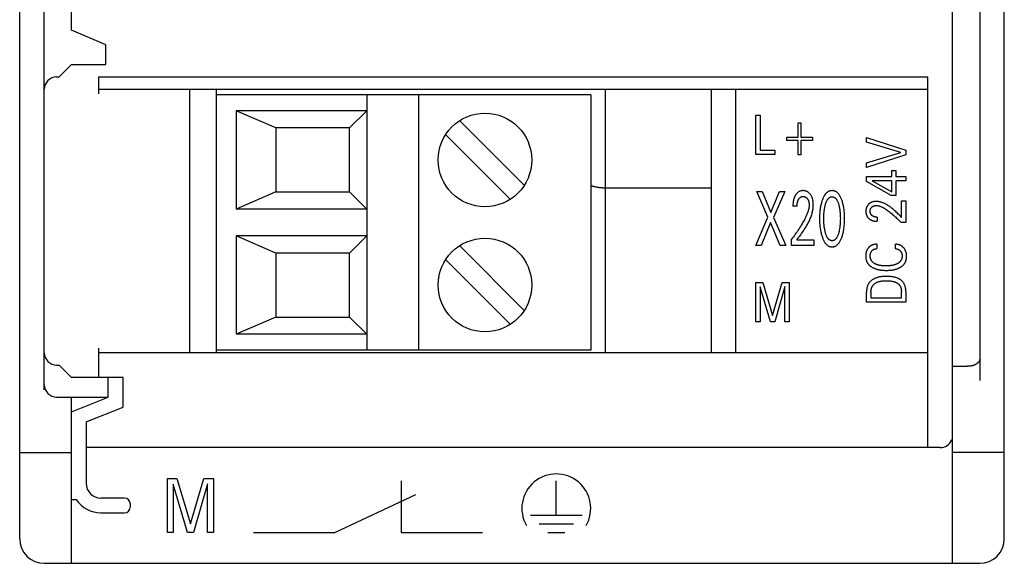
# Model space of a CAD drawing. Extents: x 0 to 594, y 0 to 420.
# Drawn here: x 143 to 183, y 219 to 241 of the extents above; entities that cross this region are included whole.
import ezdxf

# ---------------------------------------------------------------- set-up
doc = ezdxf.new("R2010")
doc.units = 0
doc.header["$LTSCALE"] = 32.67
doc.header["$MEASUREMENT"] = 0
doc.layers.add('20000_FRONT_O', color=7, linetype='CONTINUOUS')

msp = doc.modelspace()

# ---------------------------------------------------------------- linework, layer by layer
at = {"layer": '20000_FRONT_O', "color": 7, "linetype": 'Continuous'}
for p, q in [((142.59405, 220.35012), (142.59405, 343.35012)), ((182.59405, 220.35012), (182.59405, 343.35012)), ((144.69405, 241.00012), (144.69405, 276.75012)), ((180.49405, 219.35012), (180.49405, 276.75012)), ((143.59405, 226.3888), (143.59405, 274.35012)), ((181.59405, 272.28857), (181.59405, 226.77277)), ((146.09405, 240.40012), (144.69405, 241.00012)), ((146.09405, 239.60012), (146.09405, 240.40012)), ((144.69405, 239.60012), (144.19405, 239.10012)), ((144.69405, 239.60012), (146.09405, 239.60012)), ((144.09405, 239.10012), (144.19405, 239.10012)), ((145.79405, 239.10012), (145.79405, 238.41958)), ((145.79405, 239.10012), (179.49405, 239.10012)), ((179.49405, 224.05012), (179.49405, 239.10012)), ((145.79405, 238.60012), (179.49405, 238.60012)), ((149.49405, 238.60012), (149.49405, 227.90012)), ((150.59405, 227.90012), (150.59405, 238.60012)), ((166.39405, 227.90012), (166.39405, 238.60012)), ((170.69405, 227.90012), (170.69405, 238.60012)), ((171.69405, 227.90012), (171.69405, 238.60012)), ((165.79405, 238.37012), (150.59405, 238.37012)), ((156.69405, 238.37012), (156.69405, 228.01012)), ((158.79405, 238.37012), (158.79405, 228.01012)), ((165.79405, 238.37012), (165.79405, 228.01012)), ((151.39405, 237.73012), (151.39405, 233.73012)), ((152.99405, 237.03012), (151.39405, 237.73012)), ((156.69405, 237.73012), (151.39405, 237.73012)), ((155.99405, 237.03012), (156.69405, 237.73012)), ((163.09029, 234.69957), (160.4694, 237.32046)), ((172.49405, 235.95012), (172.49405, 237.55012)), ((172.49405, 237.55012), (172.66913, 237.55012)), ((172.66913, 237.55012), (172.66913, 236.13156)), ((174.22128, 236.65771), (174.22128, 237.23942)), ((174.22128, 237.23942), (174.33014, 237.23942)), ((174.33014, 237.23942), (174.33014, 236.65771)), ((152.99405, 237.03012), (152.99405, 234.43012)), ((155.99405, 237.03012), (152.99405, 237.03012)), ((155.99405, 234.43012), (155.99405, 237.03012)), ((159.89782, 236.76067), (162.5187, 234.13979)), ((173.75591, 236.52163), (173.75591, 236.65771)), ((173.75591, 236.65771), (174.22128, 236.65771)), ((174.22128, 236.52163), (173.75591, 236.52163)), ((174.22128, 235.93992), (174.22128, 236.52163)), ((174.33014, 236.65771), (174.79551, 236.65771)), ((174.33014, 236.52163), (174.33014, 235.93992)), ((174.79551, 236.52163), (174.33014, 236.52163)), ((174.79551, 236.65771), (174.79551, 236.52163)), ((176.99405, 236.44719), (176.99405, 236.63679)), ((176.99405, 236.63679), (178.59405, 236.12878)), ((178.38427, 236.03353), (176.99405, 236.44719)), ((172.66913, 236.13156), (173.2733, 236.13156)), ((173.2733, 236.13156), (173.2733, 235.95012)), ((176.99405, 235.61442), (178.38427, 236.03353)), ((178.59405, 236.12878), (178.59405, 235.93283)), ((173.2733, 235.95012), (172.49405, 235.95012)), ((174.33014, 235.93992), (174.22128, 235.93992)), ((178.59405, 235.93283), (176.99405, 235.42482)), ((176.99405, 235.42482), (176.99405, 235.61442)), ((178.01914, 235.0538), (178.01914, 235.29601)), ((178.01914, 235.29601), (178.19377, 235.29601)), ((178.19377, 235.29601), (178.19377, 235.0538)), ((176.99405, 234.8515), (176.99405, 235.0538)), ((176.99405, 235.0538), (178.01914, 235.0538)), ((178.001, 234.28725), (176.99405, 234.8515)), ((177.22197, 234.88234), (178.01914, 234.43693)), ((178.01914, 234.88234), (177.22197, 234.88234)), ((178.01914, 234.43693), (178.01914, 234.88234)), ((178.19377, 235.0538), (178.59405, 235.0538)), ((178.19377, 234.88234), (178.19377, 234.28725)), ((178.59405, 234.88234), (178.19377, 234.88234)), ((178.59405, 235.0538), (178.59405, 234.88234)), ((152.99405, 234.43012), (151.39405, 233.73012)), ((152.99405, 234.43012), (155.99405, 234.43012)), ((155.99405, 234.43012), (156.69405, 233.73012)), ((166.39405, 234.60012), (170.69405, 234.60012)), ((172.99268, 233.40236), (172.53802, 234.45012)), ((172.53802, 234.45012), (172.76348, 234.45012)), ((172.76348, 234.45012), (173.11429, 233.59569)), ((173.11429, 233.59569), (173.46324, 234.45012)), ((173.6784, 234.45012), (173.21813, 233.39612)), ((173.46324, 234.45012), (173.6784, 234.45012)), ((178.19377, 234.28725), (178.001, 234.28725)), ((178.41942, 233.39732), (178.41942, 234.07134)), ((178.41942, 234.07134), (178.59405, 234.07134)), ((178.59405, 234.07134), (178.59405, 233.18868)), ((156.69405, 233.73012), (151.39405, 233.73012)), ((174.17796, 233.85608), (174.00677, 233.85608)), ((172.49405, 232.25012), (172.99268, 233.40236)), ((173.21813, 233.39612), (173.72424, 232.25012)), ((177.42608, 233.4073), (177.42608, 233.24129)), ((173.09932, 233.18719), (172.71483, 232.25012)), ((173.49317, 232.25012), (173.09932, 233.18719)), ((178.59405, 233.18868), (178.40241, 233.18868)), ((151.39405, 232.65012), (151.39405, 228.65012)), ((152.99405, 231.95012), (151.39405, 232.65012)), ((156.69405, 232.65012), (151.39405, 232.65012)), ((155.99405, 231.95012), (156.69405, 232.65012)), ((173.95251, 232.25012), (173.95251, 232.51363)), ((174.16767, 232.49024), (174.86275, 232.49024)), ((174.86275, 232.49024), (174.86275, 232.25012)), ((163.09029, 229.61957), (160.4694, 232.24046)), ((172.71483, 232.25012), (172.49405, 232.25012)), ((173.72424, 232.25012), (173.49317, 232.25012)), ((174.86275, 232.25012), (173.95251, 232.25012)), ((177.41815, 232.30692), (177.41815, 232.1273)), ((178.16995, 232.1273), (178.16995, 232.30692)), ((152.99405, 231.95012), (152.99405, 229.35012)), ((155.99405, 231.95012), (152.99405, 231.95012)), ((155.99405, 229.35012), (155.99405, 231.95012)), ((159.89782, 231.68067), (162.5187, 229.05979)), ((172.49405, 229.15012), (172.49405, 230.75012)), ((172.49405, 230.75012), (172.77799, 230.75012)), ((172.66913, 230.5823), (172.66913, 229.15012)), ((173.09096, 229.15012), (172.66913, 230.5823)), ((172.77799, 230.75012), (173.17986, 229.41093)), ((173.17986, 229.41093), (173.56903, 230.75012)), ((173.67789, 230.58457), (173.26695, 229.15012)), ((173.56903, 230.75012), (173.85297, 230.75012)), ((173.67789, 229.15012), (173.67789, 230.58457)), ((173.85297, 230.75012), (173.85297, 229.15012)), ((176.99405, 229.95012), (176.99405, 230.35562)), ((177.17548, 230.35562), (177.17548, 230.12521)), ((177.17548, 230.12521), (178.41262, 230.12521)), ((178.41262, 230.12521), (178.41262, 230.391)), ((178.59405, 230.3901), (178.59405, 229.95012)), ((178.59405, 229.95012), (176.99405, 229.95012)), ((152.99405, 229.35012), (151.39405, 228.65012)), ((152.99405, 229.35012), (155.99405, 229.35012)), ((155.99405, 229.35012), (156.69405, 228.65012)), ((172.66913, 229.15012), (172.49405, 229.15012)), ((173.26695, 229.15012), (173.09096, 229.15012)), ((173.85297, 229.15012), (173.67789, 229.15012)), ((156.69405, 228.65012), (151.39405, 228.65012)), ((145.79405, 228.08067), (145.79405, 226.90012)), ((165.79405, 228.01012), (150.59405, 228.01012)), ((179.49405, 227.90012), (145.79405, 227.90012)), ((144.09405, 227.40012), (144.19405, 227.40012)), ((144.69405, 226.90012), (144.19405, 227.40012)), ((180.49405, 227.35012), (181.09405, 227.35012)), ((146.79405, 226.90012), (144.69405, 226.90012)), ((146.19405, 226.10012), (146.19405, 226.90012)), ((146.79405, 225.6939), (146.79405, 226.90012)), ((144.09405, 226.10012), (146.19405, 226.10012)), ((144.69405, 219.35012), (144.69405, 226.10012)), ((144.69405, 225.50012), (146.19405, 226.10012)), ((145.29405, 225.0939), (146.79405, 225.6939)), ((145.29405, 225.0939), (145.29405, 222.60012)), ((179.99405, 224.05012), (145.29405, 224.05012)), ((142.59405, 223.85012), (144.69405, 223.85012)), ((182.59405, 223.85012), (180.49405, 223.85012)), ((148.59405, 220.60012), (148.59405, 222.80012)), ((148.59405, 222.80012), (148.98447, 222.80012)), ((148.98447, 222.80012), (149.53704, 220.95873)), ((149.53704, 220.95873), (150.07215, 222.80012)), ((150.07215, 222.80012), (150.46257, 222.80012)), ((150.46257, 222.80012), (150.46257, 220.60012)), ((148.83479, 222.56937), (148.83479, 220.60012)), ((149.4148, 220.60012), (148.83479, 222.56937)), ((150.22183, 222.57248), (149.65679, 220.60012)), ((150.22183, 220.60012), (150.22183, 222.57248)), ((158.09405, 222.70012), (158.09405, 220.60012)), ((164.39405, 221.30012), (164.39405, 222.70012)), ((146.84405, 222.00012), (145.89405, 222.00012)), ((155.39405, 220.60012), (158.69405, 222.13894)), ((144.69405, 221.9368), (144.89405, 221.9368)), ((147.09405, 221.65012), (147.09405, 221.75012)), ((145.89405, 221.40012), (146.84405, 221.40012)), ((163.34405, 221.30012), (165.44405, 221.30012)), ((163.69405, 220.95012), (165.09405, 220.95012)), ((148.83479, 220.60012), (148.59405, 220.60012)), ((149.65679, 220.60012), (149.4148, 220.60012)), ((150.46257, 220.60012), (150.22183, 220.60012)), ((152.09405, 220.60012), (155.39405, 220.60012)), ((158.09405, 220.60012), (161.39405, 220.60012)), ((164.04405, 220.60012), (164.74405, 220.60012)), ((143.59405, 219.35012), (181.59405, 219.35012))]:
    msp.add_line(p, q, dxfattribs=at)
for points in [[(165.79376, 234.69348), (165.81286, 234.68695), (165.83205, 234.6807), (165.85133, 234.67472), (165.87068, 234.66902), (165.89012, 234.66358), (165.90963, 234.65841), (165.9292, 234.65348), (165.94884, 234.64881), (165.96854, 234.64437), (165.9883, 234.64018), (166.0081, 234.63621), (166.02795, 234.63247), (166.04783, 234.62895), (166.06776, 234.62565), (166.0909, 234.62207), (166.11408, 234.61878), (166.1373, 234.61576), (166.16055, 234.61301), (166.18383, 234.61053), (166.20713, 234.60833), (166.23046, 234.60639), (166.2538, 234.60471), (166.27716, 234.6033), (166.30053, 234.60215), (166.32391, 234.60126), (166.34729, 234.60063), (166.37067, 234.60025), (166.39405, 234.60012)], [(174.16767, 232.49024), (174.20651, 232.54004), (174.24528, 232.59025), (174.28388, 232.6409), (174.32216, 232.69202), (174.36003, 232.74363), (174.39735, 232.79575), (174.43401, 232.84842), (174.46987, 232.90167), (174.50483, 232.9555), (174.53876, 233.00996), (174.56313, 233.05069), (174.58683, 233.09178), (174.6098, 233.13324), (174.63199, 233.1751), (174.65335, 233.21735), (174.67384, 233.26001), (174.6934, 233.30308), (174.71198, 233.34659), (174.72955, 233.39054), (174.74604, 233.43494), (174.76141, 233.4798), (174.77219, 233.51383), (174.78227, 233.54811), (174.79161, 233.58261), (174.80017, 233.61732), (174.8079, 233.65221), (174.81477, 233.68726), (174.82074, 233.72245), (174.82576, 233.75775), (174.8298, 233.79316), (174.83282, 233.82863), (174.83477, 233.86417), (174.83562, 233.89973), (174.83546, 233.92931), (174.83447, 233.95887), (174.83263, 233.98838), (174.82991, 234.01784), (174.82628, 234.0472), (174.8217, 234.07644), (174.81694, 234.10163), (174.81138, 234.12666), (174.80497, 234.15147), (174.79763, 234.17601), (174.7893, 234.20022), (174.77991, 234.22404), (174.77056, 234.24501), (174.7603, 234.26556), (174.74915, 234.28565), (174.73709, 234.30521), (174.72413, 234.3242), (174.71027, 234.34254), (174.69821, 234.35708), (174.68554, 234.37109), (174.67225, 234.3845), (174.65834, 234.39725), (174.64382, 234.40927), (174.62867, 234.4205), (174.61372, 234.43037), (174.59826, 234.43944), (174.58234, 234.44769), (174.566, 234.45509), (174.54931, 234.46163), (174.53231, 234.46728), (174.51423, 234.47221), (174.49591, 234.47618), (174.4774, 234.47919), (174.45875, 234.48129), (174.44, 234.48251), (174.42119, 234.48287), (174.40189, 234.48236), (174.38263, 234.48094), (174.36349, 234.47856), (174.34453, 234.47517), (174.3258, 234.47073), (174.30737, 234.4652), (174.28986, 234.45876), (174.27273, 234.4513), (174.25604, 234.44286), (174.23985, 234.4335), (174.2242, 234.42326), (174.20915, 234.41218), (174.19416, 234.39983), (174.17987, 234.3867), (174.16625, 234.37287), (174.1533, 234.35839), (174.141, 234.34334)], [(175.99097, 232.58067), (176.00387, 232.61791), (176.01582, 232.65544), (176.02687, 232.69324), (176.03704, 232.73128), (176.04638, 232.76953), (176.0549, 232.80796), (176.06501, 232.85912), (176.07382, 232.91052), (176.08142, 232.96211), (176.08788, 233.01387), (176.09326, 233.06575), (176.09804, 233.12328), (176.10165, 233.1809), (176.10415, 233.23857), (176.10559, 233.29629), (176.10604, 233.35402), (176.10555, 233.41093), (176.10407, 233.46781), (176.10154, 233.52466), (176.09789, 233.58144), (176.09305, 233.63814), (176.08858, 233.6807), (176.08335, 233.72318), (176.07733, 233.76555), (176.07047, 233.80779), (176.06273, 233.84987), (176.05407, 233.89177), (176.0454, 233.92953), (176.03591, 233.9671), (176.02556, 234.00445), (176.01434, 234.04155), (176.00219, 234.07838), (175.9891, 234.1149), (175.97876, 234.14175), (175.9678, 234.16836), (175.95613, 234.19466), (175.94368, 234.22059), (175.93037, 234.24608), (175.91611, 234.27108), (175.90083, 234.29551), (175.88443, 234.31933), (175.87237, 234.33543), (175.85972, 234.35112), (175.84647, 234.3663), (175.83261, 234.3809), (175.81813, 234.39481), (175.80302, 234.40797), (175.78727, 234.42027), (175.77085, 234.43164), (175.75377, 234.44198), (175.73939, 234.44958), (175.7246, 234.45644), (175.70946, 234.46254), (175.69399, 234.46786), (175.67826, 234.4724), (175.6623, 234.47614), (175.64617, 234.47907), (175.62989, 234.48118), (175.61353, 234.48245), (175.59713, 234.48287), (175.58076, 234.48243), (175.56444, 234.48115), (175.54821, 234.47903), (175.53212, 234.4761), (175.5162, 234.47235), (175.50051, 234.46782), (175.48509, 234.4625), (175.46999, 234.45641), (175.45524, 234.44957), (175.4409, 234.44198), (175.42382, 234.43163), (175.40741, 234.42026), (175.39166, 234.40796), (175.37656, 234.3948), (175.36208, 234.38088), (175.34823, 234.36629), (175.33497, 234.35111), (175.32232, 234.33542), (175.31024, 234.31933), (175.2938, 234.29551), (175.27846, 234.27107), (175.26414, 234.24608), (175.25077, 234.22059), (175.23827, 234.19466), (175.22655, 234.16837), (175.21553, 234.14176), (175.20515, 234.1149), (175.20133, 234.10459)], [(174.141, 234.34334), (174.13363, 234.33367), (174.12651, 234.32383), (174.12024, 234.31473), (174.11416, 234.30549), (174.10828, 234.29614), (174.1026, 234.28666), (174.09711, 234.27707), (174.09182, 234.26738), (174.08671, 234.25759), (174.0818, 234.2477), (174.07707, 234.23772), (174.07252, 234.22766), (174.06816, 234.21752), (174.06398, 234.2073), (174.05998, 234.19702), (174.05536, 234.18441), (174.05099, 234.17172), (174.04687, 234.15895), (174.043, 234.1461), (174.03936, 234.13317), (174.03596, 234.12018), (174.03279, 234.10713), (174.02983, 234.09402), (174.02709, 234.08086), (174.02455, 234.06764), (174.02221, 234.05439), (174.02007, 234.0411), (174.01764, 234.02434), (174.01549, 234.00754), (174.01361, 233.99071), (174.01199, 233.97386), (174.01062, 233.95699), (174.00947, 233.94012), (174.00855, 233.92326), (174.00782, 233.90641), (174.0073, 233.88959), (174.00695, 233.87281), (174.00677, 233.85608)], [(174.17796, 233.85608), (174.17817, 233.87204), (174.17861, 233.88804), (174.17932, 233.90408), (174.18033, 233.92013), (174.18166, 233.93618), (174.18334, 233.95219), (174.18539, 233.96816), (174.18723, 233.98027), (174.18931, 233.99234), (174.19166, 234.00435), (174.19427, 234.01629), (174.19717, 234.02817), (174.20036, 234.03996), (174.20387, 234.05167), (174.20769, 234.06327), (174.21094, 234.07234), (174.21439, 234.08133), (174.21806, 234.09023), (174.22195, 234.09905), (174.22606, 234.10776), (174.23041, 234.11636), (174.23498, 234.12484), (174.2398, 234.13319), (174.24485, 234.14141), (174.24951, 234.14852), (174.25436, 234.15549), (174.2594, 234.16233), (174.26466, 234.169), (174.27012, 234.1755), (174.2758, 234.18181), (174.2817, 234.18792), (174.28782, 234.1938), (174.29417, 234.19944), (174.30007, 234.20429), (174.30614, 234.20893), (174.31238, 234.21333), (174.31879, 234.2175), (174.32535, 234.22141), (174.33205, 234.22506), (174.33889, 234.22842), (174.34586, 234.2315), (174.35295, 234.23426), (174.36025, 234.23675), (174.36765, 234.23892), (174.37514, 234.24078), (174.3827, 234.24233), (174.39033, 234.24359), (174.398, 234.24457), (174.40571, 234.24527), (174.41345, 234.2457), (174.42119, 234.24587), (174.42872, 234.24579), (174.43623, 234.24547), (174.44372, 234.2449), (174.45118, 234.24407), (174.4586, 234.24299), (174.46598, 234.24165), (174.47329, 234.24004), (174.48054, 234.23815), (174.48772, 234.236), (174.49453, 234.23366), (174.50125, 234.23108), (174.50788, 234.22824), (174.5144, 234.22517), (174.52081, 234.22186), (174.52709, 234.21832), (174.53324, 234.21455), (174.53925, 234.21057), (174.5451, 234.20637), (174.55117, 234.20166), (174.55707, 234.19672), (174.56278, 234.19157), (174.56831, 234.18623), (174.57366, 234.1807), (174.57884, 234.175), (174.58384, 234.16914), (174.58867, 234.16314), (174.59333, 234.157), (174.59866, 234.14952), (174.60376, 234.14189), (174.60861, 234.1341), (174.61323, 234.12617), (174.61762, 234.11811), (174.62177, 234.10993), (174.62569, 234.10164), (174.62937, 234.09324), (174.63283, 234.08476), (174.63689, 234.07385), (174.6406, 234.06283), (174.64398, 234.05169), (174.64704, 234.04046), (174.64981, 234.02915), (174.6523, 234.01777), (174.65453, 234.00633), (174.65653, 233.99484), (174.65856, 233.98148), (174.66029, 233.96808), (174.66172, 233.95465), (174.66285, 233.94119), (174.66369, 233.92772), (174.66423, 233.91424), (174.66448, 233.90075), (174.66443, 233.88726)], [(175.20133, 234.10459), (175.18673, 234.06272), (175.17337, 234.02046), (175.1612, 233.97785), (175.15015, 233.93494), (175.14018, 233.89177), (175.13153, 233.84986), (175.1238, 233.80778), (175.11693, 233.76554), (175.11091, 233.72317), (175.10568, 233.6807), (175.1012, 233.63814), (175.09636, 233.58144), (175.09271, 233.52466), (175.09018, 233.46781), (175.08871, 233.41093), (175.08821, 233.35402), (175.08866, 233.29615), (175.0901, 233.2383), (175.0926, 233.18048), (175.09621, 233.12273), (175.101, 233.06505), (175.10637, 233.01318), (175.11282, 232.96142), (175.12041, 232.90982), (175.12923, 232.85842), (175.13935, 232.80727), (175.14787, 232.76895), (175.1572, 232.73081), (175.16737, 232.69288), (175.17842, 232.6552), (175.19038, 232.61779), (175.20328, 232.58067), (175.21364, 232.55297), (175.22463, 232.52551), (175.23635, 232.49836), (175.24886, 232.47158), (175.26226, 232.44522), (175.27662, 232.41935), (175.29203, 232.39403), (175.30857, 232.36931), (175.32064, 232.35273), (175.33329, 232.33656), (175.34655, 232.32089), (175.36044, 232.30581), (175.37497, 232.29141), (175.39016, 232.27779), (175.40603, 232.26504), (175.42259, 232.25324), (175.43986, 232.2425), (175.45424, 232.23469), (175.46905, 232.22764), (175.48424, 232.22135), (175.49975, 232.21585), (175.51555, 232.21116), (175.53158, 232.20727), (175.5478, 232.20422), (175.56417, 232.20202), (175.58062, 232.20069), (175.59713, 232.20023), (175.61367, 232.20067), (175.63017, 232.20199), (175.64657, 232.20418), (175.66284, 232.20723), (175.67891, 232.21111), (175.69475, 232.21581), (175.71031, 232.22132), (175.72554, 232.22761), (175.74039, 232.23468), (175.75481, 232.2425), (175.77209, 232.25324), (175.78865, 232.26503), (175.80453, 232.27778), (175.81972, 232.2914), (175.83425, 232.30579), (175.84814, 232.32087), (175.8614, 232.33655), (175.87404, 232.35273), (175.88609, 232.36931), (175.9026, 232.39402), (175.91796, 232.41934), (175.93227, 232.44521), (175.94561, 232.47157), (175.95807, 232.49836), (175.96972, 232.52552), (175.98067, 232.55297), (175.99097, 232.58067)], [(175.3277, 232.76933), (175.31878, 232.80324), (175.31067, 232.83736), (175.30334, 232.87165), (175.29673, 232.9061), (175.2908, 232.94067), (175.28496, 232.97927), (175.27986, 233.01797), (175.27548, 233.05676), (175.27176, 233.09561), (175.26866, 233.13452), (175.26532, 233.18856), (175.26301, 233.24264), (175.26169, 233.29676), (175.26128, 233.3509), (175.26172, 233.40426), (175.26306, 233.45761), (175.26539, 233.51091), (175.26876, 233.56416), (175.2719, 233.60246), (175.27567, 233.6407), (175.28011, 233.67886), (175.28528, 233.71694), (175.29122, 233.7549), (175.29723, 233.78886), (175.30394, 233.82269), (175.31138, 233.85636), (175.3196, 233.88985), (175.32864, 233.92312), (175.33521, 233.94541), (175.34225, 233.96755), (175.34981, 233.98952), (175.35797, 234.01127), (175.36679, 234.03279), (175.37636, 234.05402), (175.38672, 234.07493), (175.39797, 234.0955), (175.40503, 234.10742), (175.41244, 234.11916), (175.42023, 234.13064), (175.42843, 234.14181), (175.43705, 234.1526), (175.44613, 234.16297), (175.45568, 234.17284), (175.46574, 234.18217), (175.47632, 234.19088), (175.48746, 234.19892), (175.49726, 234.20512), (175.50743, 234.21078), (175.51793, 234.21587), (175.52871, 234.22036), (175.53974, 234.22424), (175.55097, 234.22747), (175.56237, 234.23002), (175.57389, 234.23188), (175.58549, 234.23301), (175.59713, 234.2334), (175.60877, 234.23301), (175.62037, 234.23188), (175.63189, 234.23002), (175.64328, 234.22747), (175.65451, 234.22424), (175.66554, 234.22036), (175.67632, 234.21587), (175.68682, 234.21078), (175.69699, 234.20512), (175.70679, 234.19892), (175.71793, 234.19088), (175.72852, 234.18217), (175.73857, 234.17284), (175.74813, 234.16297), (175.7572, 234.1526), (175.76583, 234.14181), (175.77402, 234.13064), (175.78181, 234.11916), (175.78922, 234.10742), (175.79629, 234.0955), (175.80753, 234.07493), (175.8179, 234.05402), (175.82746, 234.03279), (175.83628, 234.01127), (175.84444, 233.98952), (175.85201, 233.96755), (175.85904, 233.94541), (175.86562, 233.92312), (175.86786, 233.91517)], [(178.32046, 233.49714), (178.28699, 233.53066), (178.25321, 233.56411), (178.21907, 233.59738), (178.18453, 233.63036), (178.14954, 233.66294), (178.11406, 233.69501), (178.07804, 233.72645), (178.04144, 233.75716), (178.01712, 233.77684), (177.99252, 233.79611), (177.96762, 233.81496), (177.94242, 233.83336), (177.9169, 233.85126), (177.89104, 233.86864), (177.86485, 233.88547), (177.8383, 233.90171), (177.81137, 233.91734), (177.78407, 233.93232), (177.75637, 233.94662), (177.72827, 233.96022), (177.69974, 233.97307), (177.67892, 233.98185), (177.65788, 233.9902), (177.63665, 233.99809), (177.61524, 234.00547), (177.59366, 234.01233), (177.57193, 234.01863), (177.55006, 234.02434), (177.52807, 234.02942), (177.50597, 234.03385), (177.48377, 234.03759), (177.4615, 234.04061), (177.43916, 234.04288), (177.41676, 234.04436), (177.39433, 234.04504), (177.37276, 234.04488), (177.35121, 234.04393), (177.3297, 234.04214), (177.30827, 234.03949), (177.28697, 234.03596), (177.26582, 234.03153), (177.24985, 234.02753), (177.23403, 234.02297), (177.2184, 234.01783), (177.20299, 234.01208), (177.18784, 234.00571), (177.17299, 233.99869), (177.15847, 233.99101), (177.14497, 233.98304), (177.13183, 233.97447), (177.11907, 233.96533), (177.10672, 233.95563), (177.09479, 233.94541), (177.08331, 233.93468), (177.07229, 233.92348), (177.06138, 233.91138), (177.05102, 233.89882), (177.04124, 233.88581), (177.03205, 233.87239), (177.0235, 233.85856), (177.0156, 233.84435), (177.00822, 233.82947), (177.00154, 233.81426), (176.99554, 233.79876), (176.99023, 233.78301), (176.98557, 233.76705), (176.98158, 233.75091), (176.97795, 233.73319), (176.97506, 233.71534), (176.97288, 233.69739), (176.97136, 233.67936), (176.9705, 233.66128), (176.97024, 233.64316), (176.97059, 233.62459), (176.9716, 233.60604), (176.97331, 233.58755), (176.97577, 233.56916), (176.97901, 233.5509), (176.98309, 233.53279), (176.98764, 233.51623), (176.99293, 233.49988), (176.99898, 233.48379), (177.00578, 233.468), (177.01334, 233.45257), (177.02164, 233.43754), (177.03031, 233.42353), (177.03965, 233.40995), (177.0496, 233.39682), (177.06016, 233.38414), (177.07127, 233.37195)], [(174.66443, 233.88726), (174.66366, 233.86432), (174.66209, 233.84141), (174.65976, 233.81854), (174.65671, 233.79574), (174.653, 233.77302), (174.64866, 233.75039), (174.64375, 233.72786), (174.63832, 233.70546), (174.63241, 233.68318), (174.62293, 233.65066), (174.6126, 233.61845), (174.60147, 233.58652), (174.58962, 233.55487), (174.57711, 233.52346), (174.56402, 233.49229), (174.55042, 233.46134), (174.53637, 233.43059), (174.51543, 233.38658), (174.49376, 233.34293), (174.47141, 233.29963), (174.44843, 233.25665), (174.42489, 233.21398), (174.40082, 233.17161), (174.37629, 233.1295), (174.34447, 233.07629), (174.312, 233.02347), (174.27891, 232.97105), (174.24522, 232.91901), (174.21077, 232.8671), (174.17574, 232.81557), (174.14013, 232.76445), (174.10395, 232.71372), (174.06695, 232.66305), (174.02937, 232.61281), (173.99122, 232.563), (173.95251, 232.51363)], [(175.86786, 233.91517), (175.87629, 233.88345), (175.88398, 233.85153), (175.89099, 233.81945), (175.89732, 233.78724), (175.90304, 233.7549), (175.90897, 233.71694), (175.91414, 233.67886), (175.91859, 233.6407), (175.92236, 233.60246), (175.92549, 233.56416), (175.92887, 233.51091), (175.93119, 233.45761), (175.93253, 233.40426), (175.93297, 233.3509), (175.93256, 233.29676), (175.93124, 233.24264), (175.92894, 233.18856), (175.92559, 233.13452), (175.92249, 233.09561), (175.91877, 233.05676), (175.91439, 233.01797), (175.9093, 232.97927), (175.90345, 232.94067), (175.89753, 232.9061), (175.89092, 232.87165), (175.88358, 232.83736), (175.87547, 232.80324), (175.86655, 232.76933), (175.85999, 232.74641), (175.85297, 232.72363), (175.8454, 232.70103), (175.83724, 232.67863), (175.8284, 232.65647), (175.81881, 232.63459), (175.8084, 232.613), (175.79712, 232.59176), (175.79008, 232.57951), (175.78268, 232.56746), (175.7749, 232.55565), (175.76671, 232.54416), (175.75808, 232.53304), (175.74898, 232.52235), (175.73938, 232.51217), (175.72925, 232.50254), (175.71857, 232.49354), (175.70731, 232.48521), (175.69749, 232.47886), (175.6873, 232.47306), (175.67677, 232.46782), (175.66594, 232.46319), (175.65486, 232.45919), (175.64357, 232.45585), (175.6321, 232.4532), (175.62052, 232.45128), (175.60884, 232.4501), (175.59713, 232.4497), (175.58541, 232.4501), (175.57374, 232.45128), (175.56215, 232.4532), (175.55069, 232.45585), (175.53939, 232.45919), (175.52831, 232.46319), (175.51748, 232.46782), (175.50695, 232.47306), (175.49676, 232.47886), (175.48694, 232.48521), (175.47568, 232.49354), (175.465, 232.50254), (175.45487, 232.51217), (175.44527, 232.52235), (175.43617, 232.53304), (175.42754, 232.54416), (175.41935, 232.55565), (175.41157, 232.56746), (175.40418, 232.57951), (175.39714, 232.59176), (175.38585, 232.613), (175.37545, 232.63459), (175.36586, 232.65647), (175.35702, 232.67863), (175.34885, 232.70103), (175.34129, 232.72363), (175.33426, 232.74641), (175.3277, 232.76933)], [(177.42608, 233.4073), (177.41593, 233.4074), (177.40574, 233.40771), (177.39552, 233.40823), (177.38529, 233.40898), (177.37507, 233.40997), (177.36487, 233.41122), (177.35469, 233.41273), (177.34457, 233.41451), (177.33565, 233.41633), (177.32679, 233.41839), (177.318, 233.42069), (177.30928, 233.42324), (177.30066, 233.42605), (177.29213, 233.42913), (177.2837, 233.43249), (177.2754, 233.43613), (177.26864, 233.43936), (177.26197, 233.44278), (177.25541, 233.4464), (177.24895, 233.45022), (177.24261, 233.45423), (177.2364, 233.45843), (177.23031, 233.46282), (177.22437, 233.4674), (177.21857, 233.47217), (177.21322, 233.47685), (177.20801, 233.48171), (177.20296, 233.48672), (177.19807, 233.49189), (177.19335, 233.49721), (177.18882, 233.50269), (177.18447, 233.50831), (177.18031, 233.51408), (177.17636, 233.51999), (177.17271, 233.52591), (177.16926, 233.53195), (177.16601, 233.5381), (177.16298, 233.54437), (177.16016, 233.55073), (177.15755, 233.55718), (177.15516, 233.56372), (177.15299, 233.57032), (177.15104, 233.57699), (177.14899, 233.58509), (177.14724, 233.59326), (177.1458, 233.60149), (177.14463, 233.60977), (177.14375, 233.61808), (177.14312, 233.62643), (177.14274, 233.63479), (177.1426, 233.64316), (177.14268, 233.65131), (177.14297, 233.65944), (177.1435, 233.66756), (177.14425, 233.67566), (177.14525, 233.68372), (177.1465, 233.69175), (177.14801, 233.69974), (177.14978, 233.70767), (177.15165, 233.71492), (177.15374, 233.7221), (177.15608, 233.72921), (177.15865, 233.73624), (177.16145, 233.74318), (177.1645, 233.75001), (177.16779, 233.75673), (177.17132, 233.76331), (177.17506, 233.76969), (177.17902, 233.77592), (177.18321, 233.78201), (177.18762, 233.78794), (177.19223, 233.79373), (177.19704, 233.79935), (177.20205, 233.8048), (177.20723, 233.81008), (177.21249, 233.81509), (177.2179, 233.81992), (177.22347, 233.82457), (177.22919, 233.82904), (177.23505, 233.83331), (177.24104, 233.83739), (177.24717, 233.84126), (177.25341, 233.84493), (177.25977, 233.84838), (177.26667, 233.85183), (177.27369, 233.85503), (177.28081, 233.85799), (177.28802, 233.86074), (177.29532, 233.86326), (177.30269, 233.86558), (177.31013, 233.8677), (177.31763, 233.86962), (177.32516, 233.87137), (177.33376, 233.87313), (177.34239, 233.87466), (177.35105, 233.87597), (177.35974, 233.87705), (177.36846, 233.8779), (177.37719, 233.87852), (177.38593, 233.87892), (177.39467, 233.87909), (177.40341, 233.87903)], [(177.40341, 233.87903), (177.41856, 233.87838), (177.43367, 233.87709), (177.44873, 233.87519), (177.46374, 233.87271), (177.47867, 233.8697), (177.49351, 233.86619), (177.50826, 233.86222), (177.52291, 233.85784), (177.53743, 233.85308), (177.55183, 233.84798), (177.57329, 233.83971), (177.59444, 233.8308), (177.6153, 233.82131), (177.6359, 233.81128), (177.65625, 233.80077), (177.67637, 233.78982), (177.69627, 233.77848), (177.71599, 233.76681), (177.73553, 233.75485), (177.76792, 233.73427), (177.7999, 233.71308), (177.8315, 233.69133), (177.86273, 233.66906), (177.89363, 233.64632), (177.92421, 233.62315), (177.9545, 233.59962), (177.99341, 233.5686), (178.03188, 233.53706), (178.06994, 233.50503), (178.10759, 233.47252), (178.14553, 233.43895), (178.18306, 233.40492), (178.22018, 233.37045), (178.25689, 233.33554), (178.29392, 233.29947), (178.33052, 233.26297), (178.36669, 233.22603), (178.40241, 233.18868)], [(177.07127, 233.37195), (177.07849, 233.36458), (177.0859, 233.35741), (177.09184, 233.35194), (177.09789, 233.34659), (177.10405, 233.34137), (177.11031, 233.33629), (177.11668, 233.33133), (177.12315, 233.3265), (177.12972, 233.32181), (177.13638, 233.31726), (177.14313, 233.31285), (177.14997, 233.30857), (177.15689, 233.30444), (177.16389, 233.30045), (177.17097, 233.2966), (177.17813, 233.2929), (177.18582, 233.28913), (177.19359, 233.28552), (177.20144, 233.28207), (177.20935, 233.27878), (177.21733, 233.27566), (177.22537, 233.27268), (177.23347, 233.26987), (177.24163, 233.2672), (177.24983, 233.26468), (177.25809, 233.2623), (177.26639, 233.26007), (177.27473, 233.25797), (177.28311, 233.25602), (177.29152, 233.2542), (177.30178, 233.25216), (177.31208, 233.25032), (177.32242, 233.24866), (177.33277, 233.24718), (177.34315, 233.24588), (177.35354, 233.24475), (177.36394, 233.24379), (177.37433, 233.243), (177.38472, 233.24236), (177.3951, 233.24187), (177.40545, 233.24154), (177.41579, 233.24135), (177.42608, 233.24129)], [(178.41942, 233.39732), (178.38663, 233.43036), (178.32046, 233.49714)], [(177.41815, 232.30692), (177.40027, 232.30689), (177.3823, 232.30627), (177.36428, 232.30504), (177.34625, 232.30319), (177.32826, 232.30072), (177.31034, 232.2976), (177.29254, 232.29382), (177.27489, 232.28938), (177.25923, 232.28482), (177.24376, 232.2797), (177.22851, 232.27401), (177.2135, 232.26775), (177.19878, 232.2609), (177.18437, 232.25346), (177.17029, 232.24542), (177.15658, 232.23677), (177.14341, 232.2276), (177.13065, 232.21786), (177.11829, 232.20758), (177.10637, 232.19678), (177.09489, 232.1855), (177.08386, 232.17377), (177.0733, 232.16162), (177.06322, 232.14908), (177.05376, 232.13636), (177.04478, 232.12331), (177.03629, 232.10995), (177.02827, 232.0963), (177.02075, 232.08239), (177.01371, 232.06822), (177.00715, 232.05382), (176.99983, 232.03601), (176.99322, 232.01791), (176.9873, 231.99957), (176.98205, 231.98102), (176.97746, 231.96231), (176.97351, 231.94345), (176.96991, 231.92275), (176.96703, 231.90194), (176.96485, 231.88104), (176.96334, 231.86007), (176.9625, 231.83904), (176.9623, 231.81796), (176.96262, 231.79998), (176.96342, 231.78199), (176.96472, 231.76404), (176.96654, 231.74613), (176.9689, 231.7283), (176.97184, 231.71056), (176.97537, 231.69295), (176.97952, 231.67548), (176.98431, 231.65818), (176.98977, 231.64107), (176.9955, 231.62524), (177.00183, 231.60962), (177.00874, 231.59423), (177.01621, 231.5791), (177.02424, 231.56425), (177.0328, 231.54971), (177.04189, 231.53549), (177.05149, 231.52162), (177.06159, 231.50812), (177.07217, 231.49501), (177.084, 231.48146), (177.09633, 231.46838), (177.10914, 231.45575), (177.1224, 231.44359), (177.13606, 231.43187), (177.15011, 231.4206), (177.16451, 231.40976), (177.17923, 231.39936), (177.19424, 231.38937), (177.2095, 231.37981), (177.22895, 231.36839), (177.24873, 231.3576), (177.26882, 231.34743), (177.28919, 231.33785), (177.30983, 231.32886), (177.33069, 231.32043), (177.35177, 231.31256), (177.37304, 231.30522), (177.39718, 231.29758), (177.42151, 231.29057), (177.446, 231.28418), (177.47065, 231.27837), (177.49543, 231.27312), (177.52032, 231.2684), (177.5453, 231.26419), (177.57035, 231.26046), (177.60319, 231.25628), (177.63612, 231.25284), (177.6691, 231.25011), (177.70214, 231.24805), (177.73521, 231.24663), (177.76831, 231.24581), (177.80142, 231.24555)], [(177.60348, 231.43544), (177.5849, 231.438), (177.56637, 231.44089), (177.54789, 231.44414), (177.52948, 231.44775), (177.51116, 231.45176), (177.49294, 231.45617), (177.47482, 231.46101), (177.45683, 231.46629), (177.44285, 231.47074), (177.42896, 231.47548), (177.41518, 231.48052), (177.40152, 231.48588), (177.38798, 231.49155), (177.37459, 231.49756), (177.36135, 231.50392), (177.34827, 231.51062), (177.33537, 231.51769), (177.32485, 231.52382), (177.31447, 231.5302), (177.30426, 231.53685), (177.29424, 231.54378), (177.28442, 231.55097), (177.27482, 231.55845), (177.26546, 231.56622), (177.25635, 231.57427), (177.24753, 231.58263), (177.239, 231.59128), (177.23079, 231.60024), (177.22409, 231.60809), (177.21763, 231.61615), (177.21143, 231.62441), (177.20548, 231.63287), (177.1998, 231.64152), (177.1944, 231.65034), (177.18927, 231.65932), (177.18443, 231.66846), (177.17988, 231.67775), (177.17563, 231.68717), (177.17168, 231.69672), (177.16805, 231.70638), (177.16422, 231.71775), (177.16081, 231.72924), (177.15781, 231.74085), (177.1552, 231.75256), (177.15298, 231.76436), (177.15113, 231.77622), (177.14965, 231.78814), (177.14852, 231.80011), (177.14773, 231.8121), (177.14727, 231.8241), (177.14713, 231.83611), (177.14732, 231.8485), (177.14786, 231.86087), (177.14877, 231.8732), (177.15007, 231.88549), (177.15179, 231.89772), (177.15394, 231.90989), (177.15633, 231.92106), (177.15911, 231.93215), (177.1623, 231.94313), (177.1659, 231.95398), (177.16991, 231.96468), (177.17435, 231.9752), (177.17905, 231.98521), (177.18415, 231.99502), (177.18964, 232.00462), (177.19551, 232.014), (177.20176, 232.02315), (177.20837, 232.03205), (177.2144, 232.03957), (177.2207, 232.04688), (177.22727, 232.05394), (177.23409, 232.06075), (177.24118, 232.06728), (177.24851, 232.07351), (177.2561, 232.07941), (177.26393, 232.08497), (177.27201, 232.09017), (177.28031, 232.09501), (177.28883, 232.0995), (177.29753, 232.10363), (177.3064, 232.10741), (177.31542, 232.11085), (177.32458, 232.11395), (177.33386, 232.11672), (177.34423, 232.11939), (177.3547, 232.12167), (177.36524, 232.12356), (177.37583, 232.12505), (177.38643, 232.12617), (177.39704, 232.12691), (177.40762, 232.12729), (177.41815, 232.1273)], [(178.16995, 232.1273), (178.1842, 232.12574), (178.19846, 232.12366), (178.2127, 232.12103), (178.22685, 232.11786), (178.24089, 232.11411), (178.25475, 232.10976), (178.2653, 232.106), (178.2757, 232.10186), (178.28593, 232.09734), (178.29596, 232.09243), (178.30578, 232.08713), (178.31536, 232.08142), (178.32468, 232.07529), (178.33341, 232.06898), (178.34188, 232.06229), (178.35006, 232.05525), (178.35795, 232.04787), (178.36553, 232.04017), (178.37279, 232.03217), (178.37973, 232.02389), (178.38657, 232.01503), (178.39304, 232.00591), (178.39913, 231.99653), (178.40482, 231.98692), (178.41012, 231.97708), (178.41501, 231.96704), (178.4196, 231.95653), (178.42376, 231.94584), (178.42749, 231.93499), (178.4308, 231.92401), (178.43369, 231.91291), (178.43618, 231.90172), (178.43881, 231.88713), (178.4408, 231.87244), (178.44218, 231.85766), (178.44298, 231.84283), (178.44324, 231.82794), (178.44301, 231.81461), (178.44236, 231.80128), (178.44127, 231.78797), (178.43971, 231.77471), (178.43767, 231.76152), (178.43514, 231.74843), (178.43211, 231.73546), (178.42855, 231.72263), (178.42445, 231.70998), (178.4198, 231.69751), (178.41481, 231.68576), (178.40932, 231.67423), (178.40333, 231.66293), (178.39689, 231.65188), (178.38999, 231.64109), (178.38267, 231.63059), (178.37494, 231.62037), (178.36682, 231.61048), (178.35834, 231.6009), (178.3495, 231.59168), (178.33918, 231.58175), (178.32848, 231.57225), (178.31742, 231.56319), (178.30603, 231.55453), (178.29433, 231.54627), (178.28237, 231.5384), (178.27015, 231.53089), (178.25772, 231.52374), (178.2451, 231.51692), (178.23232, 231.51044), (178.21471, 231.5021), (178.19687, 231.49433), (178.17882, 231.48709), (178.16059, 231.48036), (178.14218, 231.47413), (178.12363, 231.46837), (178.10494, 231.46306), (178.08349, 231.45754), (178.06192, 231.45254), (178.04022, 231.44806), (178.01843, 231.44405), (177.99655, 231.4405), (177.97461, 231.43737), (177.95261, 231.43464), (177.92316, 231.43157), (177.89366, 231.42914), (177.86412, 231.42731), (177.83454, 231.42606), (177.80495, 231.42536), (177.77534, 231.42516), (177.75073, 231.42538), (177.72612, 231.42597), (177.70153, 231.42695), (177.67696, 231.42835), (177.65243, 231.43022), (177.62793, 231.43257), (177.60348, 231.43544)], [(177.80142, 231.24555), (177.8343, 231.24582), (177.86717, 231.24665), (177.90001, 231.24808), (177.93282, 231.25015), (177.96557, 231.25289), (177.99825, 231.25635), (178.03086, 231.26056), (178.05568, 231.26432), (178.08042, 231.26856), (178.10508, 231.27331), (178.12962, 231.2786), (178.15403, 231.28445), (178.17829, 231.29089), (178.20238, 231.29794), (178.22627, 231.30562), (178.24731, 231.31299), (178.26815, 231.3209), (178.28878, 231.32936), (178.30916, 231.33841), (178.32926, 231.34804), (178.34907, 231.35829), (178.36855, 231.36918), (178.38767, 231.38071), (178.40245, 231.39026), (178.41697, 231.40022), (178.43118, 231.41061), (178.44508, 231.42143), (178.45862, 231.43267), (178.47177, 231.44434), (178.48451, 231.45645), (178.49681, 231.469), (178.50864, 231.48198), (178.51997, 231.49542), (178.53021, 231.50856), (178.53997, 231.52208), (178.54923, 231.53596), (178.55799, 231.55017), (178.56623, 231.5647), (178.57394, 231.57951), (178.58112, 231.59458), (178.58775, 231.6099), (178.59383, 231.62544), (178.59934, 231.64117), (178.60464, 231.65831), (178.6093, 231.67562), (178.61333, 231.6931), (178.61675, 231.7107), (178.6196, 231.72843), (178.62188, 231.74624), (178.62362, 231.76412), (178.62484, 231.78205), (178.62556, 231.8), (178.6258, 231.81796), (178.62551, 231.83849), (178.62459, 231.85897), (178.62302, 231.8794), (178.62076, 231.89975), (178.61779, 231.91999), (178.61408, 231.94013), (178.60994, 231.95877), (178.60512, 231.97726), (178.59961, 231.99556), (178.59342, 232.01364), (178.58653, 232.03146), (178.57893, 232.04899), (178.572, 232.06345), (178.56458, 232.07767), (178.55668, 232.09163), (178.54829, 232.10531), (178.53943, 232.11869), (178.53012, 232.13178), (178.52034, 232.14454), (178.51009, 232.157), (178.4994, 232.1691), (178.48827, 232.18081), (178.47673, 232.19208), (178.46476, 232.2029), (178.4524, 232.21324), (178.43963, 232.22306), (178.42648, 232.23233), (178.41293, 232.24105), (178.39902, 232.2492), (178.38479, 232.25679), (178.37026, 232.26382), (178.35546, 232.27029), (178.34041, 232.27622), (178.32514, 232.28161), (178.30968, 232.28646), (178.29253, 232.29117), (178.27523, 232.29525), (178.25779, 232.29871), (178.24026, 232.30155), (178.22268, 232.30379), (178.20508, 232.30542), (178.18749, 232.30646), (178.16995, 232.30692)], [(178.59405, 230.3901), (178.59381, 230.41073), (178.59308, 230.43148), (178.59183, 230.45232), (178.59005, 230.47319), (178.5877, 230.49406), (178.58478, 230.51488), (178.58124, 230.53561), (178.57709, 230.55621), (178.57228, 230.57664), (178.5668, 230.59685), (178.56062, 230.61681), (178.55373, 230.63646), (178.5461, 230.65577), (178.53771, 230.6747), (178.52853, 230.69321), (178.51855, 230.71124), (178.50774, 230.72877), (178.4968, 230.74477), (178.48513, 230.76029), (178.47278, 230.7753), (178.45979, 230.78982), (178.44619, 230.80384), (178.43202, 230.81736), (178.41731, 230.83037), (178.4021, 230.84286), (178.38643, 230.85485), (178.37034, 230.86632), (178.35386, 230.87728), (178.33702, 230.88771), (178.31987, 230.89762), (178.30243, 230.907), (178.28476, 230.91586), (178.26688, 230.92418), (178.24883, 230.93197), (178.22142, 230.94269), (178.19373, 230.95225), (178.16578, 230.96072), (178.13758, 230.96816), (178.10917, 230.97463), (178.08055, 230.98019), (178.05176, 230.98491), (178.0228, 230.98885), (177.9937, 230.99207), (177.96448, 230.99463), (177.93517, 230.99659), (177.90577, 230.99802), (177.87631, 230.99897), (177.84681, 230.99951), (177.8173, 230.99971), (177.78797, 230.99959), (177.75866, 230.99915), (177.72939, 230.99831), (177.70017, 230.99703), (177.67102, 230.99526), (177.64196, 230.99294), (177.613, 230.99002), (177.58416, 230.98645), (177.55546, 230.98218), (177.52692, 230.97715), (177.49856, 230.97131), (177.47038, 230.96461), (177.44241, 230.957), (177.41467, 230.94842), (177.38717, 230.93881), (177.35994, 230.92814), (177.34082, 230.91991), (177.32187, 230.91111), (177.30315, 230.90176), (177.28468, 230.89184), (177.2665, 230.88138), (177.24866, 230.87036), (177.23119, 230.85879), (177.21413, 230.84668), (177.19752, 230.83402), (177.1814, 230.82082), (177.16581, 230.80708), (177.15079, 230.7928), (177.13637, 230.77799), (177.12259, 230.76264), (177.1095, 230.74677), (177.09713, 230.73037), (177.08552, 230.71345), (177.07469, 230.69599), (177.06464, 230.67804), (177.05535, 230.65965), (177.04681, 230.64084), (177.03898, 230.62167), (177.03186, 230.60216), (177.02543, 230.58235), (177.01965, 230.56228), (177.01452, 230.54199), (177.01002, 230.52152), (177.00611, 230.5009), (177.00279, 230.48017), (177.00004, 230.45937), (176.99783, 230.43854), (176.99615, 230.41771), (176.99497, 230.39692), (176.99428, 230.37621), (176.99405, 230.35562)], [(177.17548, 230.35562), (177.17567, 230.37152), (177.17626, 230.38751), (177.17726, 230.40357), (177.17869, 230.41965), (177.18056, 230.43573), (177.18289, 230.45177), (177.1857, 230.46773), (177.189, 230.4836), (177.1928, 230.49932), (177.19713, 230.51488), (177.202, 230.53023), (177.20742, 230.54534), (177.21341, 230.56018), (177.21998, 230.57472), (177.22716, 230.58892), (177.23496, 230.60275), (177.24339, 230.61618), (177.25203, 230.62858), (177.26123, 230.64059), (177.27097, 230.6522), (177.28121, 230.6634), (177.29192, 230.67421), (177.30309, 230.68462), (177.31467, 230.69462), (177.32664, 230.70423), (177.33897, 230.71343), (177.35163, 230.72223), (177.36459, 230.73063), (177.37783, 230.73862), (177.39132, 230.74621), (177.40502, 230.7534), (177.4189, 230.76017), (177.43295, 230.76655), (177.44713, 230.77251), (177.46881, 230.78079), (177.49072, 230.78818), (177.51282, 230.79472), (177.53509, 230.80047), (177.55753, 230.80547), (177.58011, 230.80977), (177.60281, 230.81342), (177.62562, 230.81645), (177.64851, 230.81893), (177.67147, 230.82089), (177.69449, 230.82238), (177.71753, 230.82346), (177.74059, 230.82416), (177.76365, 230.82453), (177.78668, 230.82462), (177.81797, 230.82436), (177.84918, 230.8236), (177.88033, 230.82229), (177.91141, 230.82036), (177.94244, 230.81777), (177.9734, 230.81444), (177.99537, 230.8116), (178.01728, 230.80832), (178.03912, 230.80456), (178.06087, 230.80028), (178.08251, 230.79543), (178.10401, 230.78999), (178.12535, 230.7839), (178.1428, 230.77837), (178.16009, 230.77234), (178.17717, 230.76575), (178.19399, 230.75856), (178.21052, 230.75074), (178.22672, 230.74223), (178.24253, 230.733), (178.25443, 230.72536), (178.26605, 230.71727), (178.27736, 230.70874), (178.28833, 230.69977), (178.29893, 230.69037), (178.30912, 230.68055), (178.31889, 230.67031), (178.3282, 230.65967), (178.33702, 230.64864), (178.34537, 230.63715), (178.3532, 230.6253), (178.36051, 230.61312), (178.36731, 230.60063), (178.3736, 230.58786), (178.37938, 230.57485), (178.38466, 230.56162), (178.38944, 230.54821), (178.39372, 230.53464), (178.39848, 230.51708), (178.40248, 230.49934), (178.40575, 230.48146), (178.40833, 230.46347), (178.41027, 230.44539), (178.4116, 230.42727), (178.41237, 230.40913), (178.41262, 230.391)], [(181.59405, 227.6388), (181.5939, 227.63204), (181.59345, 227.62527), (181.59271, 227.61853), (181.5917, 227.6118), (181.59041, 227.6051), (181.58887, 227.59844), (181.58707, 227.59183), (181.58503, 227.58526), (181.58276, 227.57877), (181.58026, 227.57234), (181.57755, 227.56599), (181.57463, 227.55973), (181.57152, 227.55356), (181.56822, 227.5475), (181.56474, 227.54156), (181.56109, 227.53573), (181.55627, 227.52857), (181.55121, 227.52161), (181.54591, 227.51485), (181.5404, 227.50828), (181.53468, 227.5019), (181.52876, 227.49571), (181.52266, 227.48969), (181.51638, 227.48385), (181.50994, 227.47817), (181.50335, 227.47267), (181.49662, 227.46733), (181.48977, 227.46214), (181.48279, 227.45711), (181.47571, 227.45223), (181.46854, 227.44749), (181.46128, 227.44289), (181.45124, 227.43682), (181.44107, 227.431), (181.43078, 227.42543), (181.42037, 227.42009), (181.40986, 227.41499), (181.39924, 227.41012), (181.38852, 227.40547), (181.37771, 227.40104), (181.36681, 227.39683), (181.35583, 227.39282), (181.34478, 227.38902), (181.33366, 227.38541), (181.32247, 227.382), (181.31123, 227.37877), (181.29994, 227.37573), (181.28648, 227.37236), (181.27295, 227.36923), (181.25937, 227.36635), (181.24575, 227.36371), (181.23208, 227.36131), (181.21837, 227.35915), (181.20462, 227.35723), (181.19085, 227.35555), (181.17706, 227.35409), (181.16324, 227.35287), (181.14941, 227.35188), (181.13557, 227.35111), (181.12173, 227.35056), (181.10789, 227.35023), (181.09405, 227.35012)]]:
    msp.add_lwpolyline(points, dxfattribs=at)
for centre in [(161.49405, 235.73012), (161.49405, 230.65012)]:
    msp.add_circle(centre, 1.9, dxfattribs=at)
for centre, radius, start, end in [((144.09405, 238.60012), 0.5, 90, 180), ((144.09405, 227.90012), 0.5, 180, 270), ((144.09405, 226.60012), 0.5, 180, 270), ((179.99405, 224.55012), 0.5, 270, 337.5), ((164.39405, 221.58012), 1.4, 330, 210), ((145.89405, 222.60012), 0.6, 180, 270), ((146.84405, 221.75012), 0.25, 0, 90), ((145.89405, 222.60012), 1.2, 213.55731, 270), ((146.84405, 221.65012), 0.25, 270, 0), ((143.59405, 220.35012), 1, 180, 270), ((181.59405, 220.35012), 1, 270, 0)]:
    msp.add_arc(centre, radius, start, end, dxfattribs=at)

doc.saveas('drawing.dxf')
